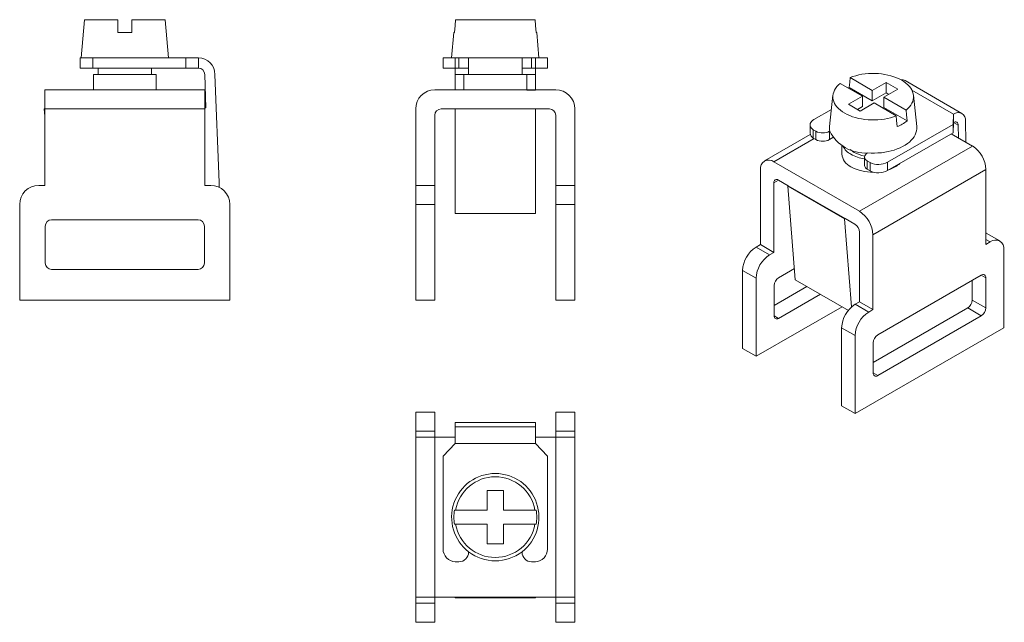
# Model space of a CAD drawing. Units: millimetres. Extents: x 2116.7 to 2194, y 1186.1 to 1233.4.
import ezdxf

# ---------------------------------------------------------------- set-up
doc = ezdxf.new("R2010")
doc.units = ezdxf.units.MM

# ---------------------------------------------------------------- blocks, each defined once
blk = doc.blocks.new('1')
at = {"color": 7, "linetype": 'Continuous', "lineweight": 15}
for p, q in [((2150.894, 1233.405), (2157.129, 1233.405)), ((2150.758, 1232.405), (2150.583, 1230.405)), ((2150.805, 1232.405), (2150.758, 1232.405)), ((2157.264, 1232.405), (2157.218, 1232.405)), ((2157.439, 1230.405), (2157.264, 1232.405)), ((2149.911, 1229.605), (2149.911, 1230.405)), ((2149.911, 1230.405), (2150.861, 1230.405)), ((2150.861, 1230.405), (2151.161, 1230.405)), ((2150.861, 1229.605), (2150.861, 1230.405)), ((2151.161, 1229.605), (2151.161, 1230.405)), ((2151.911, 1230.405), (2151.161, 1230.405)), ((2151.911, 1229.605), (2151.911, 1230.405)), ((2151.911, 1230.405), (2156.111, 1230.405)), ((2156.111, 1229.605), (2156.111, 1230.405)), ((2156.861, 1230.405), (2156.111, 1230.405)), ((2156.861, 1229.605), (2156.861, 1230.405)), ((2156.861, 1230.405), (2157.161, 1230.405)), ((2157.161, 1229.605), (2157.161, 1230.405)), ((2157.161, 1230.405), (2158.111, 1230.405)), ((2158.111, 1229.605), (2158.111, 1230.405)), ((2158.111, 1229.605), (2158.111, 1230.405)), ((2150.861, 1229.605), (2149.911, 1229.605)), ((2150.861, 1229.605), (2151.161, 1229.605)), ((2150.861, 1229.105), (2150.861, 1229.605)), ((2151.911, 1229.605), (2151.161, 1229.605)), ((2151.911, 1229.605), (2151.911, 1229.105)), ((2156.111, 1229.105), (2156.111, 1229.605)), ((2156.861, 1229.605), (2156.111, 1229.605)), ((2156.861, 1229.605), (2157.161, 1229.605)), ((2158.111, 1229.605), (2157.161, 1229.605)), ((2157.161, 1229.105), (2157.161, 1229.605)), ((2150.861, 1229.105), (2151.546, 1229.105)), ((2150.861, 1227.905), (2150.861, 1229.105)), ((2151.546, 1229.105), (2151.546, 1227.905)), ((2151.546, 1229.105), (2154.011, 1229.105)), ((2154.011, 1229.105), (2156.476, 1229.105)), ((2156.476, 1227.905), (2156.476, 1229.105)), ((2156.476, 1229.105), (2157.161, 1229.105)), ((2157.161, 1227.905), (2157.161, 1229.105)), ((2156.476, 1227.905), (2149.261, 1227.905)), ((2158.761, 1227.905), (2157.161, 1227.905)), ((2147.761, 1220.405), (2147.761, 1226.405)), ((2150.861, 1226.405), (2149.761, 1226.405)), ((2150.861, 1218.192), (2150.861, 1226.405)), ((2150.861, 1226.405), (2157.161, 1226.405)), ((2157.161, 1218.192), (2157.161, 1226.405)), ((2158.261, 1226.405), (2157.161, 1226.405)), ((2160.261, 1226.405), (2160.261, 1220.405)), ((2149.261, 1225.905), (2149.261, 1220.405)), ((2158.761, 1220.405), (2158.761, 1225.905)), ((2147.761, 1218.905), (2147.761, 1220.405)), ((2149.261, 1220.405), (2147.761, 1220.405)), ((2149.261, 1220.405), (2149.261, 1218.905)), ((2160.261, 1220.405), (2158.761, 1220.405)), ((2158.761, 1218.905), (2158.761, 1220.405)), ((2160.261, 1220.405), (2160.261, 1218.905)), ((2149.261, 1218.905), (2147.761, 1218.905)), ((2147.761, 1211.405), (2147.761, 1218.905)), ((2149.261, 1218.905), (2149.261, 1211.405)), ((2160.261, 1218.905), (2158.761, 1218.905)), ((2158.761, 1211.405), (2158.761, 1218.905)), ((2160.261, 1218.905), (2160.261, 1211.405)), ((2150.861, 1218.192), (2157.161, 1218.192)), ((2149.261, 1211.405), (2147.761, 1211.405)), ((2160.261, 1211.405), (2158.761, 1211.405))]:
    blk.add_line(p, q, dxfattribs=at)
blk.add_line((2156.476, 1227.905), (2157.161, 1227.905))
at = {"color": 7, "linetype": 'Continuous', "lineweight": 15, "flags": 128}
for points in [[(2150.894, 1233.405), (2150.854, 1232.957), (2150.805, 1232.405)], [(2157.218, 1232.405), (2157.169, 1232.957), (2157.129, 1233.405)]]:
    blk.add_lwpolyline(points, dxfattribs=at)
at = {"color": 7, "linetype": 'Continuous', "lineweight": 15}
for centre, radius, start, end in [((2149.261, 1226.405), 1.5, 90, 180), ((2158.761, 1226.405), 1.5, 360, 90), ((2149.761, 1225.905), 0.5, 90, 180), ((2158.261, 1225.905), 0.5, 0, 90)]:
    blk.add_arc(centre, radius, start, end, dxfattribs=at)
blk = doc.blocks.new('2')
at = {"color": 7, "linetype": 'Continuous', "lineweight": 15}
for p, q in [((2121.755, 1233.405), (2121.493, 1230.405)), ((2121.755, 1233.405), (2124.371, 1233.405)), ((2124.371, 1232.405), (2124.371, 1233.405)), ((2125.471, 1233.405), (2125.471, 1232.405)), ((2125.471, 1233.405), (2128.086, 1233.405)), ((2128.349, 1230.405), (2128.086, 1233.405)), ((2125.471, 1232.405), (2124.371, 1232.405)), ((2121.421, 1229.605), (2121.421, 1230.405)), ((2121.421, 1230.405), (2121.422, 1230.405)), ((2121.422, 1229.605), (2121.422, 1230.405)), ((2121.422, 1230.405), (2122.421, 1230.405)), ((2122.421, 1229.605), (2122.421, 1230.405)), ((2122.421, 1230.405), (2129.704, 1230.405)), ((2129.704, 1229.605), (2129.704, 1230.405)), ((2129.704, 1230.405), (2130.704, 1230.405)), ((2130.704, 1229.605), (2130.704, 1230.405)), ((2121.422, 1229.605), (2121.421, 1229.605)), ((2122.421, 1229.605), (2121.422, 1229.605)), ((2129.704, 1229.605), (2122.421, 1229.605)), ((2122.821, 1229.605), (2122.821, 1229.105)), ((2127.021, 1229.105), (2127.021, 1229.605)), ((2130.704, 1229.605), (2129.704, 1229.605)), ((2122.456, 1229.105), (2122.456, 1227.905)), ((2122.456, 1229.105), (2127.386, 1229.105)), ((2127.386, 1227.905), (2127.386, 1229.105)), ((2131.295, 1226.481), (2131.204, 1229.105)), ((2132.004, 1229.105), (2132.34, 1220.628)), ((2118.646, 1227.905), (2118.646, 1226.405)), ((2118.646, 1227.905), (2131.196, 1227.905)), ((2118.646, 1227.605), (2118.646, 1220.405)), ((2131.196, 1226.405), (2131.196, 1227.905)), ((2131.196, 1220.405), (2131.196, 1227.605)), ((2118.646, 1225.837), (2118.596, 1226.405)), ((2118.596, 1226.405), (2118.646, 1226.405)), ((2118.646, 1226.405), (2131.196, 1226.405)), ((2131.295, 1226.481), (2131.196, 1226.472)), ((2118.646, 1220.405), (2118.171, 1220.405)), ((2131.671, 1220.405), (2131.196, 1220.405)), ((2116.671, 1218.905), (2116.671, 1211.405)), ((2133.171, 1218.905), (2133.171, 1211.405)), ((2130.671, 1217.705), (2119.171, 1217.705)), ((2118.671, 1217.205), (2118.671, 1214.305)), ((2131.171, 1214.305), (2131.171, 1217.205)), ((2119.171, 1213.805), (2130.671, 1213.805)), ((2116.671, 1211.405), (2133.171, 1211.405))]:
    blk.add_line(p, q, dxfattribs=at)
for centre, radius, start, end in [((2130.704, 1229.105), 1.3, 0, 90), ((2130.704, 1229.105), 0.5, 0.00001, 90), ((2118.171, 1218.905), 1.5, 90, 180), ((2131.671, 1218.905), 1.5, 0, 90), ((2131.045, 1220.514), 1.3, 348.58494, 5), ((2119.171, 1217.205), 0.5, 90, 180), ((2130.671, 1217.205), 0.5, 0, 90), ((2119.171, 1214.305), 0.5, 180, 270), ((2130.671, 1214.305), 0.5, 270, 0)]:
    blk.add_arc(centre, radius, start, end, dxfattribs=at)
blk = doc.blocks.new('3')
at = {"color": 7, "linetype": 'Continuous', "lineweight": 15}
for p, q in [((2149.261, 1202.62), (2147.761, 1202.62)), ((2147.761, 1201.12), (2147.761, 1202.62)), ((2149.261, 1202.62), (2149.261, 1201.12)), ((2160.261, 1202.62), (2158.761, 1202.62)), ((2158.761, 1201.12), (2158.761, 1202.62)), ((2160.261, 1202.62), (2160.261, 1201.12)), ((2157.161, 1201.795), (2150.861, 1201.795)), ((2150.861, 1201.79), (2150.861, 1201.795)), ((2150.861, 1201.79), (2157.161, 1201.79)), ((2150.861, 1201.453), (2150.861, 1201.79)), ((2150.861, 1200.153), (2150.861, 1201.453)), ((2150.861, 1201.453), (2157.161, 1201.453)), ((2157.161, 1201.79), (2157.161, 1201.795)), ((2157.161, 1201.453), (2157.161, 1201.79)), ((2157.161, 1200.153), (2157.161, 1201.453)), ((2149.261, 1201.12), (2147.761, 1201.12)), ((2147.761, 1200.645), (2147.761, 1201.12)), ((2149.261, 1200.645), (2147.761, 1200.645)), ((2147.761, 1188.095), (2147.761, 1200.645)), ((2149.261, 1201.12), (2149.261, 1200.645)), ((2149.261, 1188.095), (2149.261, 1200.645)), ((2149.261, 1200.645), (2150.861, 1200.645)), ((2157.161, 1200.645), (2158.761, 1200.645)), ((2160.261, 1201.12), (2158.761, 1201.12)), ((2158.761, 1200.645), (2158.761, 1201.12)), ((2158.761, 1188.095), (2158.761, 1200.645)), ((2160.261, 1200.645), (2158.761, 1200.645)), ((2160.261, 1201.12), (2160.261, 1200.645)), ((2160.261, 1188.095), (2160.261, 1200.645)), ((2150.861, 1200.153), (2149.911, 1199.153)), ((2150.861, 1200.153), (2157.161, 1200.153)), ((2158.111, 1199.153), (2157.161, 1200.153)), ((2149.911, 1199.153), (2149.911, 1191.87)), ((2158.111, 1191.87), (2158.111, 1199.153)), ((2154.661, 1196.47), (2153.361, 1196.47)), ((2153.361, 1196.47), (2153.361, 1194.92)), ((2154.661, 1194.92), (2154.661, 1196.47)), ((2150.805, 1194.92), (2150.894, 1194.92)), ((2153.361, 1194.92), (2150.894, 1194.92)), ((2157.129, 1194.92), (2154.661, 1194.92)), ((2157.129, 1194.92), (2157.218, 1194.92)), ((2150.894, 1193.82), (2150.805, 1193.82)), ((2150.894, 1193.82), (2153.361, 1193.82)), ((2153.361, 1193.82), (2153.361, 1192.27)), ((2154.661, 1192.27), (2154.661, 1193.82)), ((2154.661, 1193.82), (2157.129, 1193.82)), ((2157.218, 1193.82), (2157.129, 1193.82)), ((2153.361, 1192.27), (2154.661, 1192.27)), ((2151.911, 1191.661), (2151.911, 1191.62)), ((2156.111, 1191.62), (2156.111, 1191.661)), ((2150.861, 1190.87), (2150.861, 1190.871)), ((2150.861, 1190.87), (2151.161, 1190.87)), ((2156.861, 1190.87), (2157.161, 1190.87)), ((2157.161, 1190.87), (2157.161, 1190.871)), ((2147.761, 1188.095), (2149.261, 1188.095)), ((2147.761, 1187.62), (2147.761, 1188.095)), ((2149.261, 1187.62), (2147.761, 1187.62)), ((2147.761, 1186.12), (2147.761, 1187.62)), ((2158.761, 1188.095), (2149.261, 1188.095)), ((2149.261, 1188.095), (2149.261, 1187.62)), ((2149.261, 1187.62), (2149.261, 1186.12)), ((2150.861, 1188.095), (2150.861, 1188.046)), ((2150.861, 1188.046), (2157.161, 1188.046)), ((2157.161, 1188.046), (2157.161, 1188.095)), ((2158.761, 1188.095), (2160.261, 1188.095)), ((2158.761, 1187.62), (2158.761, 1188.095)), ((2160.261, 1187.62), (2158.761, 1187.62)), ((2158.761, 1186.12), (2158.761, 1187.62)), ((2160.261, 1188.095), (2160.261, 1187.62)), ((2160.261, 1187.62), (2160.261, 1186.12)), ((2149.261, 1186.12), (2147.761, 1186.12)), ((2160.261, 1186.12), (2158.761, 1186.12))]:
    blk.add_line(p, q, dxfattribs=at)
for centre, radius, start, end in [((2154.011, 1194.37), 3.428, 307.77834, 232.22166), ((2154.011, 1194.37), 3.165, 10.00582, 169.99418), ((2154.011, 1194.37), 3.253, 170.26594, 189.73406), ((2154.011, 1194.37), 3.253, 350.26594, 9.73406), ((2154.011, 1194.37), 3.165, 190.00582, 349.99418), ((2150.911, 1191.87), 1, 180, 267.13404), ((2151.161, 1191.62), 0.75, 270, 0), ((2154.011, 1194.37), 3.428, 232.22166, 307.77834), ((2156.861, 1191.62), 0.75, 180.00001, 270), ((2157.111, 1191.87), 1, 272.86597, 0.00001)]:
    blk.add_arc(centre, radius, start, end, dxfattribs=at)
blk = doc.blocks.new('4')
at = {"color": 7, "linetype": 'Continuous', "lineweight": 15}
for p, q in [((2181.087, 1228.411), (2182.831, 1227.403)), ((2183.609, 1227.852), (2181.864, 1228.86)), ((2184.705, 1228.485), (2183.609, 1227.852)), ((2185.624, 1227.954), (2184.705, 1228.485)), ((2184.705, 1227.669), (2184.705, 1228.485)), ((2190.646, 1226.052), (2186.191, 1228.624)), ((2181.72, 1228.045), (2181.802, 1228.079)), ((2183.609, 1227.036), (2181.802, 1228.079)), ((2183.609, 1227.036), (2183.609, 1227.852)), ((2184.705, 1227.669), (2183.609, 1227.036)), ((2184.528, 1227.322), (2185.624, 1227.954)), ((2184.917, 1227.546), (2184.705, 1227.669)), ((2180.52, 1227.476), (2180.258, 1225.035)), ((2182.831, 1227.403), (2181.735, 1226.771)), ((2182.655, 1226.24), (2183.751, 1226.873)), ((2182.831, 1227.403), (2182.831, 1226.587)), ((2183.751, 1226.873), (2185.495, 1225.866)), ((2184.528, 1227.322), (2184.528, 1226.505)), ((2186.273, 1226.315), (2184.528, 1227.322)), ((2187.101, 1225.035), (2186.839, 1227.476)), ((2180.401, 1226.368), (2179.013, 1225.566)), ((2181.735, 1226.771), (2182.655, 1226.24)), ((2182.831, 1226.587), (2182.443, 1226.362)), ((2186.336, 1225.462), (2184.528, 1226.505)), ((2189.961, 1225.192), (2189.996, 1225.988)), ((2189.996, 1225.334), (2189.961, 1224.538)), ((2189.996, 1225.334), (2189.996, 1225.988)), ((2189.996, 1225.334), (2190.35, 1225.13)), ((2190.916, 1225.457), (2190.967, 1223.788)), ((2178.72, 1225.158), (2178.72, 1224.505)), ((2178.978, 1224.77), (2178.978, 1224.771)), ((2178.978, 1224.77), (2179.19, 1224.648)), ((2178.978, 1224.117), (2178.978, 1224.77)), ((2179.19, 1223.994), (2179.19, 1224.648)), ((2180.279, 1224.664), (2180.25, 1224.648)), ((2180.25, 1223.994), (2180.25, 1224.648)), ((2184.811, 1222.219), (2189.961, 1225.192)), ((2189.961, 1224.538), (2184.811, 1221.566)), ((2189.961, 1224.538), (2189.961, 1225.192)), ((2190.381, 1224.126), (2190.35, 1225.13)), ((2178.736, 1224.403), (2175.134, 1222.323)), ((2178.978, 1224.117), (2179.19, 1223.994)), ((2180.518, 1224.149), (2180.25, 1223.994)), ((2189.814, 1224.453), (2191.476, 1223.494)), ((2181.215, 1223.538), (2181.215, 1222.872)), ((2182.602, 1218.371), (2191.476, 1223.494)), ((2183.22, 1222.933), (2183.249, 1222.95)), ((2182.602, 1218.371), (2175.884, 1222.249)), ((2183.001, 1222.627), (2183.001, 1221.974)), ((2183.22, 1222.321), (2183.432, 1222.198)), ((2183.22, 1221.668), (2183.22, 1222.321)), ((2183.432, 1222.198), (2183.433, 1222.199)), ((2183.432, 1221.545), (2183.432, 1222.198)), ((2183.433, 1221.546), (2183.433, 1222.199)), ((2184.811, 1221.566), (2184.811, 1222.219)), ((2174.823, 1215.757), (2174.823, 1221.637)), ((2183.22, 1221.668), (2183.432, 1221.545)), ((2183.433, 1221.546), (2183.432, 1221.545)), ((2183.662, 1216.534), (2192.536, 1221.657)), ((2192.536, 1215.778), (2192.536, 1221.657)), ((2177.015, 1220.371), (2176.238, 1220.82)), ((2175.884, 1220.616), (2175.884, 1215.145)), ((2177.015, 1220.371), (2176.98, 1220.351)), ((2177.563, 1213.001), (2176.98, 1220.351)), ((2176.98, 1220.351), (2181.435, 1217.779)), ((2177.015, 1220.371), (2181.47, 1217.799)), ((2181.435, 1217.779), (2181.47, 1217.799)), ((2181.983, 1210.866), (2181.435, 1217.779)), ((2182.248, 1217.35), (2181.47, 1217.799)), ((2182.602, 1211.267), (2182.602, 1216.738)), ((2183.662, 1216.534), (2183.662, 1210.655)), ((2192.536, 1216.672), (2192.562, 1216.658)), ((2193.622, 1216.046), (2192.562, 1216.658)), ((2174.487, 1215.564), (2174.823, 1215.757)), ((2175.548, 1214.951), (2174.487, 1215.564)), ((2175.884, 1215.145), (2174.823, 1215.757)), ((2192.872, 1215.972), (2192.536, 1215.778)), ((2193.933, 1215.359), (2193.933, 1209.235)), ((2175.884, 1215.145), (2175.548, 1214.951)), ((2174.487, 1213.114), (2173.427, 1213.726)), ((2173.427, 1207.602), (2173.427, 1213.726)), ((2177.494, 1213.87), (2176.255, 1213.155)), ((2174.487, 1213.114), (2174.487, 1206.99)), ((2177.563, 1213.001), (2181.73, 1210.596)), ((2192.165, 1213.359), (2184.033, 1208.665)), ((2191.458, 1212.951), (2191.458, 1211.399)), ((2192.519, 1210.787), (2192.519, 1213.155)), ((2175.902, 1212.542), (2175.902, 1210.174)), ((2178.474, 1212.476), (2175.902, 1210.991)), ((2176.255, 1209.97), (2179.534, 1211.863)), ((2192.519, 1210.787), (2191.458, 1211.399)), ((2174.487, 1206.99), (2181.232, 1210.883)), ((2182.266, 1211.073), (2182.602, 1211.267)), ((2183.326, 1210.461), (2182.266, 1211.073)), ((2183.662, 1210.655), (2182.602, 1211.267)), ((2183.662, 1210.655), (2183.326, 1210.461)), ((2191.104, 1210.787), (2183.68, 1206.501)), ((2192.165, 1210.174), (2191.104, 1210.787)), ((2184.033, 1205.48), (2192.165, 1210.174)), ((2182.266, 1208.624), (2181.205, 1209.236)), ((2181.205, 1203.112), (2181.205, 1209.236)), ((2182.266, 1202.5), (2193.933, 1209.235)), ((2182.266, 1208.624), (2182.266, 1202.5)), ((2174.487, 1206.99), (2173.427, 1207.602)), ((2183.68, 1208.052), (2183.68, 1205.684)), ((2182.266, 1202.5), (2181.205, 1203.112))]:
    blk.add_line(p, q, dxfattribs=at)
at = {"color": 8, "linetype": 'Continuous', "lineweight": 15}
for p, q in [((2186.715, 1227.882), (2189.996, 1225.988)), ((2175.884, 1222.249), (2179.049, 1224.076)), ((2176.238, 1220.82), (2175.884, 1220.616)), ((2192.872, 1215.972), (2192.536, 1216.166)), ((2192.519, 1213.155), (2192.165, 1213.359)), ((2176.255, 1209.97), (2175.902, 1210.174)), ((2184.033, 1205.48), (2183.68, 1205.684))]:
    blk.add_line(p, q, dxfattribs=at)
at = {"color": 7, "linetype": 'Continuous', "lineweight": 15, "flags": 128}
for points in [[(2186.273, 1226.315), (2186.413, 1226.441), (2186.535, 1226.573), (2186.638, 1226.711), (2186.72, 1226.854), (2186.782, 1226.999), (2186.823, 1227.147), (2186.843, 1227.297), (2186.842, 1227.447), (2186.819, 1227.597), (2186.775, 1227.744), (2186.711, 1227.89), (2186.626, 1228.031), (2186.521, 1228.169), (2186.397, 1228.301), (2186.254, 1228.426), (2186.094, 1228.544), (2185.918, 1228.655), (2185.727, 1228.756), (2185.522, 1228.849), (2185.305, 1228.931), (2185.076, 1229.003), (2184.839, 1229.063), (2184.593, 1229.112), (2184.341, 1229.15), (2184.085, 1229.175), (2183.826, 1229.188), (2183.566, 1229.189), (2183.307, 1229.177), (2183.051, 1229.153), (2182.798, 1229.118), (2182.552, 1229.07), (2182.313, 1229.011), (2182.083, 1228.941), (2181.864, 1228.86)], [(2181.087, 1228.411), (2180.946, 1228.284), (2180.825, 1228.152), (2180.722, 1228.014), (2180.64, 1227.872), (2180.578, 1227.726), (2180.536, 1227.578), (2180.516, 1227.428), (2180.518, 1227.278), (2180.54, 1227.129), (2180.584, 1226.981), (2180.649, 1226.835), (2180.734, 1226.694), (2180.839, 1226.556), (2180.963, 1226.425), (2181.106, 1226.299), (2181.265, 1226.181), (2181.442, 1226.07), (2181.633, 1225.969), (2181.838, 1225.876), (2182.055, 1225.794), (2182.283, 1225.723), (2182.521, 1225.662), (2182.767, 1225.613), (2183.018, 1225.575), (2183.275, 1225.55), (2183.533, 1225.537), (2183.793, 1225.536), (2184.053, 1225.548), (2184.309, 1225.572), (2184.562, 1225.607), (2184.808, 1225.655), (2185.047, 1225.714), (2185.276, 1225.785), (2185.495, 1225.866)], [(2181.802, 1228.079), (2181.836, 1228.51), (2181.864, 1228.86)], [(2186.273, 1226.315), (2186.301, 1225.933), (2186.336, 1225.462)], [(2179.013, 1225.566), (2178.914, 1225.5), (2178.834, 1225.425), (2178.774, 1225.344), (2178.736, 1225.26), (2178.72, 1225.172), (2178.728, 1225.085), (2178.759, 1224.999), (2178.812, 1224.917), (2178.885, 1224.84), (2178.978, 1224.771)], [(2185.558, 1225.013), (2185.523, 1225.484), (2185.495, 1225.866)], [(2183.249, 1222.95), (2183.518, 1222.936), (2183.788, 1222.935), (2184.057, 1222.946), (2184.324, 1222.969), (2184.587, 1223.005), (2184.845, 1223.052), (2185.095, 1223.111), (2185.336, 1223.18), (2185.568, 1223.261), (2185.787, 1223.352), (2185.993, 1223.453), (2186.185, 1223.562), (2186.362, 1223.68), (2186.521, 1223.806), (2186.663, 1223.939), (2186.787, 1224.077), (2186.891, 1224.221), (2186.976, 1224.369), (2187.04, 1224.521), (2187.083, 1224.674), (2187.105, 1224.83), (2187.106, 1224.986), (2187.101, 1225.035)]]:
    blk.add_lwpolyline(points, dxfattribs=at)
at = {"color": 7, "linetype": 'Continuous', "lineweight": 15}
for centre, radius, start, end in [((2185.949, 1228.176), 0.509, 61.59624, 98.44016), ((2190.355, 1225.548), 0.568, 350.78597, 129.20329), ((2184.436, 1227.855), 3.056, 291.54757, 308.44705), ((2190.134, 1225.165), 0.218, 350.78598, 129.20329), ((2179.196, 1224.542), 0.477, 184.4977, 242.93028), ((2179.72, 1225.666), 1.148, 242.48054, 297.51946), ((2181.402, 1224.913), 1.15, 173.88309, 192.47927), ((2183.041, 1226.019), 3.077, 206.13327, 273.87211), ((2179.72, 1225.012), 1.148, 242.48054, 297.51946), ((2182.626, 1224.171), 1.494, 207.06386, 242.54441), ((2182.982, 1224.389), 1.601, 226.36383, 240.56408), ((2183.497, 1225.346), 2.688, 241.03911, 259.61145), ((2190.24, 1221.556), 2.299, 2.52009, 57.47991), ((2175.472, 1221.738), 0.657, 51.14713, 188.86362), ((2182.445, 1222.992), 1.236, 185.58184, 245.7383), ((2183.486, 1225.656), 3.21, 241.14096, 261.30064), ((2183.34, 1222.627), 0.329, 111.31256, 248.68746), ((2184.102, 1223.583), 1.537, 244.19106, 297.46366), ((2183.618, 1225.042), 3.594, 242.10955, 271.12931), ((2183.366, 1222.004), 0.367, 184.78227, 246.53788), ((2184.102, 1222.929), 1.537, 244.19106, 297.46366), ((2184.259, 1223.828), 2.282, 288.36802, 311.6266), ((2176.1, 1220.651), 0.218, 50.79671, 189.21404), ((2181.366, 1216.433), 2.299, 2.52015, 57.47985), ((2181.834, 1216.703), 0.768, 2.60548, 57.39452), ((2193.284, 1215.46), 0.657, 351.13638, 128.85287), ((2175.723, 1213.625), 2.299, 122.52009, 177.47991), ((2176.784, 1213.013), 2.299, 122.52015, 177.47985), ((2176.669, 1212.508), 0.768, 122.60548, 177.39452), ((2192.303, 1213.19), 0.218, 350.78596, 129.20329), ((2190.69, 1211.434), 0.768, 302.60548, 357.39452), ((2183.501, 1209.135), 2.299, 122.52009, 177.47991), ((2191.751, 1210.822), 0.768, 302.60548, 357.39452), ((2176.117, 1210.14), 0.218, 170.78596, 309.20329), ((2184.562, 1208.523), 2.299, 122.52015, 177.47985), ((2184.447, 1208.017), 0.768, 122.60548, 177.39452), ((2183.895, 1205.649), 0.218, 170.78596, 309.20329)]:
    blk.add_arc(centre, radius, start, end, dxfattribs=at)

msp = doc.modelspace()

# ---------------------------------------------------------------- block references
for name in ['2', '1', '4', '3']:
    msp.add_blockref(name, (0, 0))

doc.saveas('drawing.dxf')
